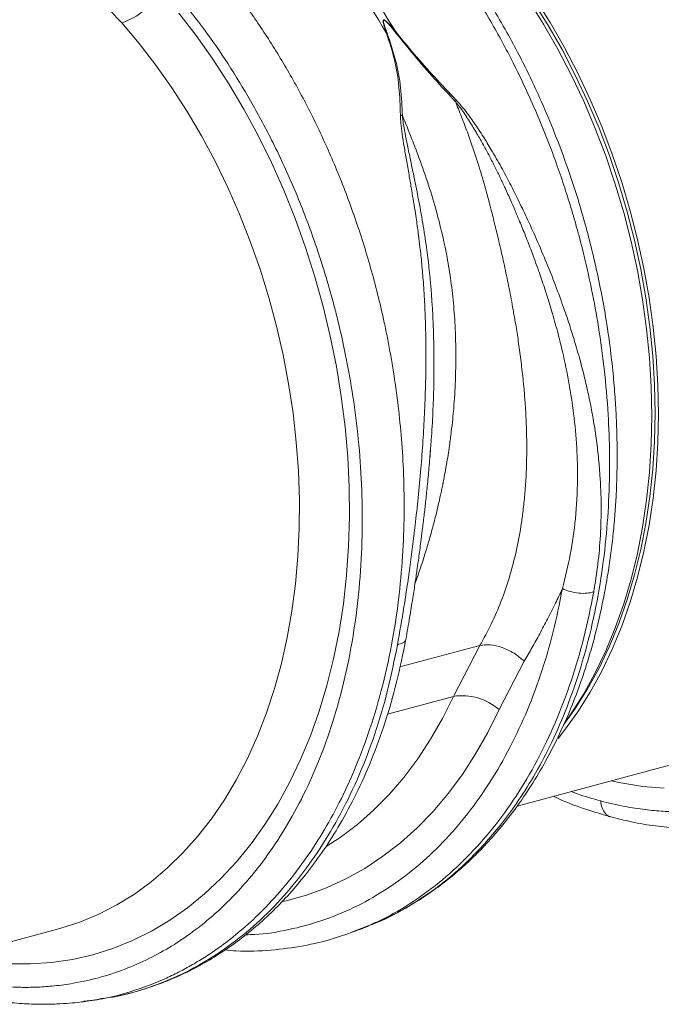
# Model space of a CAD drawing. Units: millimetres. Extents: x -20473 to -15984, y -3096 to 2217.
# Drawn here: x -19146 to -19007, y -352 to -140 of the extents above; entities that cross this region are included whole.
import ezdxf

# ---------------------------------------------------------------- set-up
doc = ezdxf.new("R2010")
doc.units = ezdxf.units.MM
doc.linetypes.add('SLD-SOLID', pattern=[0])
doc.layers.add('ACO_DRAINAGE', color=7, linetype='SLD-SOLID')

# ---------------------------------------------------------------- blocks, each defined once
blk = doc.blocks.new('ACO - 32800 - ISO')
at = {"layer": 'ACO_DRAINAGE', "linetype": 'Continuous', "lineweight": 0}
for p, q in [((202.78, 243.32), (206.03, 238.13)), ((203.71, 243.11), (206.94, 237.97)), ((204.19, 243.69), (207.45, 238.51)), ((127.26, 240.52), (131.02, 235.67)), ((118.71, 233.98), (114.96, 238.42)), ((206.03, 238.13), (209.11, 232.76)), ((207.45, 238.51), (210.52, 233.13)), ((172.24, 236.23), (172.1, 236.22)), ((173.95, 236.72), (173.85, 236.66)), ((206.94, 237.97), (209.99, 232.65)), ((122.32, 229.31), (118.71, 233.98)), ((131.02, 235.67), (134.62, 230.59)), ((209.11, 232.76), (211.99, 227.21)), ((209.99, 232.65), (212.85, 227.14)), ((210.52, 233.13), (213.41, 227.59)), ((134.62, 230.59), (138.06, 225.3)), ((125.78, 224.42), (122.32, 229.31)), ((213.41, 227.59), (216.1, 221.88)), ((211.99, 227.21), (214.68, 221.5)), ((212.85, 227.14), (215.51, 221.49)), ((129.06, 219.32), (125.78, 224.42)), ((138.06, 225.3), (141.32, 219.81)), ((214.68, 221.5), (217.16, 215.66)), ((215.51, 221.49), (217.98, 215.7)), ((216.1, 221.88), (218.58, 216.04)), ((132.18, 214.02), (129.06, 219.32)), ((141.32, 219.81), (144.39, 214.13)), ((217.16, 215.66), (219.43, 209.7)), ((217.98, 215.7), (220.23, 209.78)), ((218.58, 216.04), (220.85, 210.07)), ((135.11, 208.55), (132.18, 214.02)), ((144.39, 214.13), (147.26, 208.29)), ((137.85, 202.92), (135.11, 208.55)), ((219.43, 209.7), (221.48, 203.63)), ((220.23, 209.78), (222.26, 203.77)), ((220.85, 210.07), (222.9, 204.01)), ((147.26, 208.29), (149.94, 202.31)), ((140.38, 197.14), (137.85, 202.92)), ((149.94, 202.31), (152.4, 196.19)), ((221.48, 203.63), (223.31, 197.47)), ((222.26, 203.77), (224.07, 197.67)), ((222.9, 204.01), (224.72, 197.85)), ((224.72, 197.85), (226.31, 191.63)), ((142.71, 191.24), (140.38, 197.14)), ((152.4, 196.19), (154.64, 189.96)), ((223.31, 197.47), (224.9, 191.26)), ((224.07, 197.67), (225.64, 191.5)), ((225.64, 191.5), (226.99, 185.29)), ((226.31, 191.63), (227.67, 185.37)), ((144.82, 185.24), (142.71, 191.24)), ((154.64, 189.96), (156.65, 183.63)), ((224.9, 191.26), (226.25, 184.99)), ((146.71, 179.14), (144.82, 185.24)), ((226.25, 184.99), (227.37, 178.69)), ((226.99, 185.29), (228.09, 179.05)), ((227.67, 185.37), (228.78, 179.07)), ((156.65, 183.63), (158.44, 177.23)), ((148.37, 172.97), (146.71, 179.14)), ((227.37, 178.69), (228.24, 172.39)), ((228.09, 179.05), (228.96, 172.8)), ((228.78, 179.07), (229.65, 172.77)), ((158.44, 177.23), (159.99, 170.77)), ((149.8, 166.74), (148.37, 172.97)), ((228.24, 172.39), (228.86, 166.1)), ((228.96, 172.8), (229.57, 166.56)), ((229.65, 172.77), (230.28, 166.47)), ((159.99, 170.77), (161.3, 164.26)), ((150.99, 160.49), (149.8, 166.74)), ((228.86, 166.1), (229.24, 159.83)), ((229.57, 166.56), (229.95, 160.35)), ((230.28, 166.47), (230.65, 160.21)), ((161.3, 164.26), (162.36, 157.74)), ((151.94, 154.21), (150.99, 160.49)), ((229.24, 159.83), (229.36, 153.61)), ((229.95, 160.35), (230.07, 154.18)), ((230.65, 160.21), (230.78, 153.99)), ((162.36, 157.74), (163.18, 151.21)), ((152.65, 147.94), (151.94, 154.21)), ((229.36, 153.61), (229.24, 147.46)), ((230.07, 154.18), (229.95, 148.09)), ((230.78, 153.99), (230.65, 147.84)), ((163.18, 151.21), (163.75, 144.7)), ((153.11, 141.7), (152.65, 147.94)), ((229.24, 147.46), (228.86, 141.4)), ((229.95, 148.09), (229.57, 142.07)), ((230.65, 147.84), (230.28, 141.78)), ((163.75, 144.7), (164.07, 138.22)), ((181.46, 144.56), (181.63, 146.64)), ((153.32, 135.49), (153.11, 141.7)), ((228.86, 141.4), (228.24, 135.44)), ((229.57, 142.07), (228.96, 136.17)), ((230.28, 141.78), (229.65, 135.82)), ((164.07, 138.22), (164.13, 131.8)), ((228.96, 136.17), (228.09, 130.38)), ((153.29, 129.34), (153.32, 135.49)), ((228.24, 135.44), (227.37, 129.6)), ((229.65, 135.82), (228.78, 129.98)), ((164.13, 131.8), (163.94, 125.45)), ((228.09, 130.38), (226.99, 124.73)), ((228.78, 129.98), (227.67, 124.28)), ((153.01, 123.28), (153.29, 129.34)), ((227.37, 129.6), (226.25, 123.91)), ((163.94, 125.45), (163.5, 119.19)), ((226.25, 123.91), (224.9, 118.37)), ((226.99, 124.73), (225.64, 119.24)), ((227.67, 124.28), (226.31, 118.74)), ((152.48, 117.3), (153.01, 123.28)), ((163.5, 119.19), (162.81, 113.04)), ((225.64, 119.24), (224.07, 113.92)), ((151.71, 111.45), (152.48, 117.3)), ((224.9, 118.37), (223.31, 113)), ((226.31, 118.74), (224.72, 113.38)), ((162.81, 113.04), (161.87, 107.02)), ((223.31, 113), (221.48, 107.82)), ((224.07, 113.92), (222.26, 108.78)), ((224.72, 113.38), (222.9, 108.2)), ((150.69, 105.72), (151.71, 111.45)), ((222.26, 108.78), (220.23, 103.86)), ((161.87, 107.02), (160.69, 101.14)), ((221.48, 107.82), (219.43, 102.85)), ((222.9, 108.2), (220.85, 103.23)), ((149.43, 100.14), (150.69, 105.72)), ((192.27, 104.04), (175.01, 99.42)), ((192.27, 104.04), (186.56, 93.04)), ((219.43, 102.85), (217.16, 98.11)), ((220.23, 103.86), (217.98, 99.15)), ((220.85, 103.23), (218.58, 98.48)), ((147.94, 94.73), (149.43, 100.14)), ((160.69, 101.14), (159.26, 95.42)), ((196.4, 90.17), (201.85, 100.64)), ((217.16, 98.11), (214.68, 93.59)), ((217.98, 99.15), (215.51, 94.68)), ((218.58, 98.48), (216.1, 93.97)), ((146.22, 89.5), (147.94, 94.73)), ((159.26, 95.42), (157.59, 89.87)), ((214.68, 93.59), (211.99, 89.33)), ((215.51, 94.68), (212.85, 90.45)), ((216.1, 93.97), (213.41, 89.71)), ((172.32, 89.22), (186.56, 93.04)), ((184.21, 88.28), (186.56, 93.04)), ((144.27, 84.47), (146.22, 89.5)), ((157.59, 89.87), (155.69, 84.52)), ((196.4, 90.17), (193.98, 85.26)), ((212.85, 90.45), (210.39, 87)), ((211.99, 89.33), (210.44, 87.11)), ((213.41, 89.71), (210.52, 85.71)), ((181.63, 83.77), (184.21, 88.28)), ((193.98, 85.26), (191.33, 80.6)), ((210.52, 85.71), (209.14, 83.98)), ((142.1, 79.65), (144.27, 84.47)), ((155.69, 84.52), (153.56, 79.38)), ((178.85, 79.52), (181.63, 83.77)), ((139.71, 75.06), (142.1, 79.65)), ((153.56, 79.38), (151.21, 74.46)), ((175.87, 75.54), (178.85, 79.52)), ((191.33, 80.6), (188.48, 76.19)), ((200.31, 69.36), (242.53, 80.67)), ((137.12, 70.72), (139.71, 75.06)), ((151.21, 74.46), (148.65, 69.78)), ((172.7, 71.85), (175.87, 75.54)), ((188.48, 76.19), (185.42, 72.06)), ((222.72, 74.35), (220.6, 74.8)), ((227.4, 73.61), (222.72, 74.35)), ((232.06, 73.22), (227.4, 73.61)), ((134.33, 66.62), (137.12, 70.72)), ((169.34, 68.45), (172.7, 71.85)), ((185.42, 72.06), (182.17, 68.22)), ((148.65, 69.78), (145.88, 65.35)), ((165.82, 65.36), (169.34, 68.45)), ((182.17, 68.22), (178.73, 64.67)), ((131.35, 62.8), (134.33, 66.62)), ((145.88, 65.35), (142.9, 61.18)), ((162.14, 62.59), (165.82, 65.36)), ((178.73, 64.67), (175.12, 61.43)), ((128.19, 59.25), (131.35, 62.8)), ((159.09, 60.61), (162.14, 62.59)), ((142.9, 61.18), (139.74, 57.29)), ((175.12, 61.43), (171.35, 58.51)), ((124.85, 55.99), (128.19, 59.25)), ((171.35, 58.51), (167.43, 55.91)), ((121.35, 53.03), (124.85, 55.99)), ((139.74, 57.29), (136.39, 53.69)), ((167.43, 55.91), (163.37, 53.65)), ((136.39, 53.69), (132.87, 50.39)), ((163.37, 53.65), (159.18, 51.72)), ((117.71, 50.37), (121.35, 53.03)), ((159.18, 51.72), (154.87, 50.15)), ((113.92, 48.03), (117.71, 50.37)), ((132.87, 50.39), (129.19, 47.39)), ((150.46, 48.92), (149.73, 48.75)), ((154.87, 50.15), (150.46, 48.92)), ((110, 46.02), (113.92, 48.03)), ((129.19, 47.39), (125.36, 44.7)), ((105.96, 44.33), (110, 46.02)), ((125.36, 44.7), (121.39, 42.34)), ((58.89, 31.47), (101.11, 42.79)), ((101.11, 42.79), (101.82, 42.98)), ((101.82, 42.98), (105.96, 44.33)), ((166.02, 42.61), (166.37, 42.74)), ((166.38, 42.74), (168.34, 43.52)), ((168.68, 43.71), (168.32, 43.58)), ((121.39, 42.34), (117.28, 40.32)), ((113.06, 38.62), (108.74, 37.27)), ((117.28, 40.32), (113.06, 38.62)), ((104.32, 36.26), (99.82, 35.6)), ((108.74, 37.27), (104.32, 36.26)), ((95.26, 35.29), (90.64, 35.33)), ((99.82, 35.6), (95.26, 35.29)), ((109.69, 27.55), (110.23, 27.66)), ((106.76, 27.22), (107.5, 27.3)), ((107.51, 27.24), (109.68, 27.55))]:
    blk.add_line(p, q, dxfattribs=at)
for centre, radius, start, end in [((29.88, 152.19), 165.19, 30.5756, 39.5186), ((31.73, 152.69), 165.19, 30.5756, 39.5186), ((109.79, 253.48), 15.92, 288.9479, 328.4059), ((188.46, 81.23), 11.96, 48.4, 99.1628)]:
    blk.add_arc(centre, radius, start, end, dxfattribs=at)
for points, knots in [([(268.98, 281.54), (270.75, 279.32), (274.35, 274.83), (279.42, 267.45), (284.28, 259.52), (289.04, 250.66), (293.59, 240.84), (296.74, 232.76), (298.68, 227.14), (299.64, 224.18), (300.57, 221.18), (301.45, 218.15), (302.28, 215.08), (303.52, 210.2), (305.02, 203.36), (306.55, 194.41), (307.66, 185.07), (308.29, 175.4), (308.37, 165.45), (307.83, 155.32), (306.61, 145.09), (304.69, 135.06), (302.09, 125.53), (298.93, 116.74), (295.29, 108.74), (291.24, 101.54), (286.86, 95.13), (282.21, 89.5), (277.35, 84.62), (272.53, 80.61), (267.73, 77.29), (262.88, 74.54), (257.69, 72.19), (252.03, 70.26), (246.71, 69.05), (242.01, 68.4), (238.38, 68.14), (235.04, 68.09), (231.63, 68.21), (227.78, 68.57), (223.28, 69.25), (220.06, 70.04), (218.34, 70.46)], [0, 0, 0, 0, 0.028629, 0.057922, 0.087882, 0.118511, 0.153615, 0.189568, 0.199128, 0.208747, 0.218426, 0.228163, 0.237959, 0.247815, 0.274715, 0.302818, 0.332129, 0.362652, 0.394389, 0.427345, 0.461524, 0.496931, 0.531621, 0.565367, 0.598164, 0.63001, 0.6609, 0.690831, 0.719801, 0.747806, 0.771856, 0.796668, 0.822244, 0.848583, 0.877824, 0.896256, 0.912639, 0.926768, 0.940923, 0.957847, 0.977539, 1, 1, 1, 1]), ([(178.79, 261.59), (180.62, 259.3), (184.34, 254.66), (189.62, 247.01), (194.72, 238.73), (199.76, 229.4), (204.62, 218.98), (207.89, 210.64), (209.8, 205.16), (210.59, 202.78), (211.36, 200.39), (212.1, 197.96), (212.81, 195.52), (213.5, 193.05), (214.16, 190.55), (215.17, 186.5), (216.5, 180.58), (217.98, 172.47), (219.21, 163.43), (220, 154.27), (220.32, 145.13), (220.18, 136.16), (219.53, 126.81), (218.28, 117.16), (216.36, 107.5), (213.82, 98.27), (210.81, 89.84), (207.49, 82.34), (203.95, 75.74), (200.36, 70.09), (196.82, 65.3), (193.39, 61.26), (190.71, 58.49), (188.84, 56.7), (187.76, 55.71), (186.69, 54.77), (185.64, 53.88), (184.61, 53.05), (183.6, 52.26), (180.84, 50.18), (176.17, 47.21), (171.48, 44.68), (168.91, 43.78), (168.68, 43.71)], [0, 0, 0, 0, 0.0343991, 0.0698834, 0.1064526, 0.1441065, 0.187563, 0.2323787, 0.2413447, 0.2503632, 0.2594341, 0.2685575, 0.2777333, 0.2869616, 0.2962424, 0.3055756, 0.332044, 0.3618604, 0.3950238, 0.4315333, 0.4631524, 0.4969122, 0.5328121, 0.5708515, 0.6110296, 0.651237, 0.6892926, 0.725197, 0.7589503, 0.7905528, 0.8181089, 0.8437917, 0.8676015, 0.8751982, 0.8825824, 0.8897543, 0.8967138, 0.9034609, 0.9099957, 0.916318, 0.9565949, 0.9962602, 1, 1, 1, 1]), ([(168.71, 43.69), (170.43, 44.44), (173.82, 45.9), (178.49, 48.59), (182.65, 51.38), (186.2, 54.13), (189.43, 56.95), (192.24, 59.68), (194.74, 62.37), (197.28, 65.33), (200.18, 69.07), (203.38, 73.77), (206.43, 78.9), (209.14, 84.16), (211.69, 89.81), (214, 95.82), (216.05, 102.19), (217.74, 108.52), (218.97, 114.19), (219.86, 119.17), (220.49, 123.43), (221, 127.69), (221.38, 131.86), (221.64, 135.62), (221.77, 138.57), (221.83, 140.61), (221.87, 142.22), (221.89, 144.03), (221.89, 146.45), (221.84, 149.55), (221.71, 153.32), (221.45, 157.78), (221.02, 162.92), (220.36, 168.72), (219.45, 174.91), (218.31, 181.16), (217.01, 187.16), (215.59, 192.85), (213.74, 199.45), (211.4, 206.72), (208.54, 214.41), (205.7, 221.17), (203.12, 226.75), (200.62, 231.74), (197.99, 236.62), (194.79, 242.12), (190.96, 248.15), (186.44, 254.64), (183.05, 258.87), (181.26, 261.1)], [0, 0, 0, 0, 0.028758, 0.0566621, 0.0817467, 0.1040129, 0.123463, 0.1446795, 0.161126, 0.1767412, 0.20078, 0.2279094, 0.2552954, 0.281468, 0.306429, 0.3359286, 0.3635707, 0.3902564, 0.4164356, 0.4336091, 0.4505588, 0.4672849, 0.4837881, 0.4990974, 0.5106937, 0.5175775, 0.5223591, 0.5290217, 0.538178, 0.549827, 0.5639679, 0.5805996, 0.5997209, 0.6213302, 0.6451368, 0.6685385, 0.6909165, 0.7122714, 0.7326044, 0.7657268, 0.7957272, 0.8226077, 0.8464988, 0.8640003, 0.8847277, 0.9086856, 0.9358793, 0.9663148, 1, 1, 1, 1]), ([(96.44, 253.56), (98.13, 252.53), (101.51, 250.45), (106.28, 246.83), (110.83, 242.87), (113.58, 239.9), (114.96, 238.42)], [0, 0, 0, 0, 0.246826, 0.49486, 0.74675, 1, 1, 1, 1]), ([(107.5, 27.3), (107.93, 27.34), (111.09, 27.65), (116.85, 29.18), (122.57, 31.27), (126.13, 32.94), (127.63, 33.69), (129.13, 34.49), (130.62, 35.33), (132.09, 36.22), (133.55, 37.15), (135, 38.12), (137.37, 39.8), (140.77, 42.48), (145.23, 46.57), (149.9, 51.62), (154.3, 57.3), (158.37, 63.53), (162.05, 70.17), (165.53, 77.7), (168.7, 86.18), (171.41, 95.46), (173.5, 105.17), (174.91, 114.86), (175.71, 124.25), (175.99, 133.25), (175.82, 141.62), (175.33, 149.33), (174.6, 156.35), (173.88, 161.48), (173.34, 164.85), (173.03, 166.62), (172.71, 168.35), (172.39, 170.04), (172.06, 171.67), (171.73, 173.27), (171.39, 174.81), (170.31, 179.62), (168.22, 187.55), (164.7, 198.34), (160.68, 208.56), (156.25, 218.17), (151.47, 227.14), (146.41, 235.44), (141.16, 243.09), (137.44, 247.74), (135.62, 250.02)], [0, 0, 0, 0, 0.006205, 0.046091, 0.086685, 0.094745, 0.102833, 0.110948, 0.11909, 0.12726, 0.135457, 0.143681, 0.151933, 0.176367, 0.203909, 0.23456, 0.268319, 0.297569, 0.328808, 0.362039, 0.397261, 0.434475, 0.47166, 0.506867, 0.540093, 0.571339, 0.600603, 0.626129, 0.649928, 0.672, 0.678175, 0.684199, 0.690073, 0.695798, 0.701372, 0.706796, 0.71207, 0.717195, 0.756056, 0.793915, 0.830771, 0.866624, 0.901474, 0.93532, 0.968162, 1, 1, 1, 1]), ([(127.56, 243.66), (129.33, 241.44), (132.93, 236.94), (138, 229.57), (142.86, 221.63), (147.62, 212.77), (152.17, 202.95), (155.32, 194.87), (157.26, 189.25), (158.22, 186.29), (159.15, 183.29), (160.02, 180.26), (160.86, 177.19), (162.09, 172.32), (163.6, 165.47), (165.13, 156.52), (166.24, 147.19), (166.87, 137.51), (166.95, 127.57), (166.41, 117.43), (165.19, 107.2), (163.26, 97.17), (160.67, 87.64), (157.51, 78.85), (153.87, 70.86), (149.82, 63.66), (145.44, 57.25), (140.78, 51.61), (135.93, 46.73), (131.11, 42.72), (126.31, 39.4), (121.46, 36.65), (116.27, 34.3), (110.6, 32.37), (105.29, 31.16), (100.59, 30.52), (96.96, 30.25), (93.62, 30.2), (90.21, 30.33), (86.36, 30.68), (81.86, 31.36), (78.64, 32.15), (76.92, 32.57)], [0, 0, 0, 0, 0.028629, 0.057922, 0.087882, 0.118511, 0.153615, 0.189568, 0.199128, 0.208747, 0.218426, 0.228163, 0.237959, 0.247815, 0.274715, 0.302818, 0.332129, 0.362652, 0.394389, 0.427345, 0.461524, 0.496931, 0.531621, 0.565367, 0.598164, 0.63001, 0.6609, 0.690831, 0.719801, 0.747806, 0.771856, 0.796668, 0.822244, 0.848583, 0.877824, 0.896256, 0.912639, 0.926768, 0.940923, 0.957847, 0.977539, 1, 1, 1, 1]), ([(173.95, 236.72), (173.58, 237.15), (172.97, 237.88), (172.22, 238.65), (171.78, 238.98), (171.62, 239.05), (171.53, 239.06), (171.48, 239.04), (171.43, 239), (171.37, 238.82), (171.43, 238.37), (171.66, 237.48), (171.93, 236.72), (172.1, 236.22)], [0, 0, 0, 0, 0.246338, 0.413772, 0.463734, 0.481682, 0.496447, 0.505871, 0.515896, 0.540109, 0.614009, 0.749895, 1, 1, 1, 1]), ([(172.24, 236.23), (172.06, 236.72), (171.77, 237.48), (171.5, 238.37), (171.42, 238.81), (171.46, 238.98), (171.5, 239.02), (171.53, 239.03), (171.57, 239.03), (171.63, 239.02), (171.78, 238.95), (172.19, 238.61), (172.9, 237.83), (173.49, 237.1), (173.85, 236.66)], [0, 0, 0, 0, 0.2535853, 0.3939124, 0.4640602, 0.4860862, 0.4948938, 0.5030628, 0.5094158, 0.5163855, 0.533173, 0.5819354, 0.7502239, 1, 1, 1, 1]), ([(172.1, 236.22), (172.73, 234.31), (174, 230.49), (174.94, 224.55), (175.06, 220.57), (175.12, 218.55)], [0, 0, 0, 0, 0.329987, 0.660414, 1, 1, 1, 1]), ([(175.53, 218.41), (175.46, 220.41), (175.3, 224.41), (174.21, 230.4), (172.9, 234.29), (172.24, 236.23)], [0, 0, 0, 0, 0.332503, 0.666442, 1, 1, 1, 1]), ([(173.85, 236.66), (175.24, 234.92), (178.04, 231.43), (182.44, 226.32), (185.45, 223.09), (186.95, 221.47)], [0, 0, 0, 0, 0.333554, 0.667493, 1, 1, 1, 1]), ([(187.15, 221.77), (185.61, 223.39), (182.57, 226.59), (178.11, 231.59), (175.33, 235.01), (173.95, 236.72)], [0, 0, 0, 0, 0.339581, 0.670009, 1, 1, 1, 1]), ([(187.15, 221.77), (187.12, 221.72), (187.06, 221.63), (186.99, 221.52), (186.95, 221.47)], [0, 0, 0, 0, 0.50002, 1, 1, 1, 1]), ([(186.95, 221.49), (187.4, 220.39), (188.31, 218.18), (189.58, 214.82), (190.78, 211.42), (192.06, 207.54), (193.09, 204.09), (193.85, 201.3), (194.23, 199.88), (194.52, 198.76), (194.82, 197.56), (195.21, 196.04), (195.63, 194.33), (196.05, 192.6), (196.66, 190.03), (197.45, 186.56), (198.38, 182.14), (199.24, 177.71), (199.86, 174.15), (200.29, 171.51), (200.57, 169.66), (200.84, 167.74), (201.1, 165.74), (201.35, 163.67), (201.59, 161.53), (201.83, 159), (202.09, 155.71), (202.3, 151.75), (202.39, 147.76), (202.37, 143.82), (202.22, 140.02), (201.94, 136.2), (201.57, 132.82), (201, 128.76), (200.1, 124.07), (198.68, 118.71), (196.92, 113.59), (194.82, 108.67), (193.11, 105.56), (192.27, 104.04)], [0, 0, 0, 0, 0.027557, 0.055143, 0.082758, 0.110402, 0.148782, 0.165237, 0.176475, 0.182495, 0.191575, 0.204901, 0.218344, 0.231906, 0.245586, 0.278949, 0.313715, 0.349894, 0.384094, 0.398224, 0.412998, 0.428414, 0.444473, 0.461175, 0.478521, 0.49651, 0.522875, 0.559399, 0.594669, 0.622769, 0.65928, 0.692442, 0.722257, 0.748723, 0.801583, 0.850804, 0.900386, 0.951321, 1, 1, 1, 1]), ([(186.96, 221.48), (187.43, 220.88), (188.52, 219.49), (190.05, 217.14), (191.6, 214.59), (193.02, 212.09), (194.34, 209.65), (195.55, 207.29), (196.68, 204.99), (197.8, 202.61), (198.86, 200.23), (199.91, 197.82), (200.96, 195.31), (202.14, 192.41), (203.52, 188.86), (204.89, 185.12), (206.09, 181.58), (207.08, 178.5), (208.08, 175.19), (209.11, 171.49), (210.35, 166.51), (211.55, 160.74), (212.6, 153.83), (213.24, 146.87), (213.43, 139.29), (213, 131.57), (211.91, 123.68), (210.69, 118.74), (210.08, 116.29)], [0, 0, 0, 0, 0.0196883, 0.0460731, 0.0726494, 0.0969518, 0.1205114, 0.1445465, 0.1657768, 0.1866634, 0.2129446, 0.2333634, 0.2549189, 0.283995, 0.3149146, 0.3546528, 0.3885368, 0.4136776, 0.4404366, 0.4803902, 0.5163365, 0.5786692, 0.6401357, 0.7076355, 0.7720485, 0.8522491, 0.9265186, 1, 1, 1, 1]), ([(216.84, 115.58), (217.16, 117.6), (217.82, 121.63), (218.33, 127.84), (218.5, 134.23), (218.28, 139.9), (217.86, 144.77), (217.38, 148.81), (216.75, 152.85), (216.13, 156.15), (215.59, 158.7), (215.15, 160.62), (214.68, 162.58), (214.16, 164.61), (213.59, 166.68), (212.85, 169.24), (211.86, 172.48), (210.49, 176.58), (208.75, 181.37), (206.74, 186.48), (204.56, 191.6), (202.5, 196.12), (200.57, 200.14), (198.77, 203.76), (196.84, 207.38), (194.92, 210.74), (192.95, 213.95), (191.06, 216.82), (189.14, 219.53), (187.78, 221.08), (187.16, 221.78)], [0, 0, 0, 0, 0.057148, 0.113902, 0.173152, 0.233912, 0.269891, 0.306854, 0.344811, 0.380503, 0.397533, 0.415076, 0.433134, 0.451708, 0.470797, 0.490404, 0.522458, 0.560361, 0.604125, 0.655694, 0.702914, 0.747974, 0.783391, 0.817037, 0.8512, 0.888171, 0.915631, 0.946909, 0.975918, 1, 1, 1, 1]), ([(175.12, 218.55), (175.15, 217.96), (175.2, 216.61), (175.51, 214.33), (175.92, 211.7), (176.43, 208.76), (176.95, 205.79), (177.43, 202.96), (177.86, 200.37), (178.23, 198.05), (178.64, 195.43), (179, 192.84), (179.39, 189.67), (179.75, 186.3), (180.1, 182.17), (180.38, 177.66), (180.54, 173.34), (180.61, 169.53), (180.62, 166.29), (180.6, 163.17), (180.52, 159.07), (180.33, 154.08), (179.99, 148.1), (179.53, 142.08), (178.97, 136.01), (178.19, 128.86), (177.18, 120.96), (175.91, 112.32), (174.96, 106.88), (174.49, 104.19)], [0, 0, 0, 0, 0.016646, 0.0380286, 0.0627274, 0.0883289, 0.1176245, 0.142412, 0.1635376, 0.1863646, 0.2033475, 0.2322504, 0.2540693, 0.285553, 0.3194174, 0.3603365, 0.4012377, 0.4297205, 0.4572004, 0.4836792, 0.5091586, 0.5614648, 0.6104646, 0.6616187, 0.7155132, 0.7669263, 0.8472244, 0.9242167, 1, 1, 1, 1]), ([(175.54, 218.41), (175.47, 218.44), (175.33, 218.48), (175.19, 218.53), (175.12, 218.55)], [0, 0, 0, 0, 0.500005, 1, 1, 1, 1]), ([(181.63, 146.64), (181.68, 147.23), (181.89, 149.76), (182.13, 154.23), (182.32, 159.61), (182.38, 164.7), (182.34, 168.14), (182.29, 170.22), (182.27, 170.83), (182.26, 171.44), (182.23, 172.24), (182.19, 173.22), (182.13, 174.81), (182, 177.13), (181.8, 180.13), (181.54, 183.02), (181.28, 185.58), (181.03, 187.77), (180.62, 190.97), (179.96, 195.26), (178.98, 200.59), (178.07, 205.14), (177.28, 208.92), (176.67, 211.83), (176.14, 214.47), (175.74, 216.61), (175.6, 217.86), (175.54, 218.41)], [0, 0, 0, 0, 0.024628, 0.105275, 0.184058, 0.245357, 0.313768, 0.32485, 0.330544, 0.338831, 0.349719, 0.363218, 0.379335, 0.414635, 0.458316, 0.502877, 0.533739, 0.563953, 0.593514, 0.666669, 0.743094, 0.818275, 0.860445, 0.905881, 0.944258, 0.975606, 1, 1, 1, 1]), ([(178.26, 117.33), (178.61, 118.33), (179.41, 120.58), (180.48, 123.93), (181.52, 127.45), (182.49, 131.01), (183.28, 134.26), (183.82, 136.69), (184.09, 137.97), (184.22, 138.63), (184.29, 138.97), (184.32, 139.13), (184.34, 139.22), (184.35, 139.26), (184.35, 139.28), (184.35, 139.29), (184.36, 139.3), (184.36, 139.3), (184.36, 139.3), (184.36, 139.3), (184.36, 139.3), (184.36, 139.3), (184.36, 139.3), (184.36, 139.3), (184.44, 139.7), (184.68, 140.97), (185.16, 143.58), (185.66, 146.81), (186.09, 150.08), (186.39, 152.76), (186.73, 156.41), (187.01, 160.99), (187.11, 166.45), (187.01, 171.83), (186.66, 177.2), (186.06, 182.61), (185.03, 189.12), (183.01, 197.8), (179.76, 208.07), (176.87, 215.14), (175.54, 218.41)], [0, 0, 0, 0, 0.0332682, 0.0748974, 0.1082514, 0.145318, 0.1860986, 0.2078831, 0.219124, 0.2248315, 0.227707, 0.2291502, 0.2298732, 0.230235, 0.230416, 0.2305066, 0.2305518, 0.2305745, 0.2305858, 0.2305914, 0.2305943, 0.2305957, 0.2305964, 0.2305967, 0.2305969, 0.2426793, 0.2685809, 0.3083007, 0.3379213, 0.3639357, 0.3863441, 0.4434246, 0.4953777, 0.5422072, 0.5964988, 0.6478974, 0.6964203, 0.7828146, 0.8993971, 1, 1, 1, 1]), ([(176.29, 105.4), (176.57, 106.96), (177.08, 109.87), (177.75, 114), (178.29, 117.51), (178.72, 120.42), (179.04, 122.72), (179.3, 124.64), (179.56, 126.61), (179.87, 129.09), (180.22, 131.95), (180.58, 135.13), (180.93, 138.55), (181.3, 142.42), (181.53, 145.15), (181.64, 146.57)], [0, 0, 0, 0, 0.119943, 0.223498, 0.310771, 0.3818, 0.438413, 0.479007, 0.521921, 0.581166, 0.657698, 0.727191, 0.807784, 0.900277, 1, 1, 1, 1]), ([(210.08, 116.29), (209.44, 113.08), (208.15, 106.68), (205.44, 97.6), (202.18, 88.99), (198.33, 80.96), (193.95, 73.53), (189.05, 66.77), (183.67, 60.73), (177.86, 55.45), (171.64, 50.96), (165.06, 47.3), (158.18, 44.47), (151.03, 42.59), (145.53, 41.64), (142.38, 41.6), (141.75, 41.59)], [0, 0, 0, 0, 0.07545, 0.150901, 0.226351, 0.301801, 0.377252, 0.452702, 0.528152, 0.603602, 0.679053, 0.754503, 0.829953, 0.905403, 0.980853, 1, 1, 1, 1]), ([(164.4, 42.06), (166.38, 42.81), (170.74, 44.47), (177.12, 48.11), (183.55, 52.73), (189.55, 58.19), (195.11, 64.43), (200.17, 71.41), (204.7, 79.08), (208.67, 87.39), (212.04, 96.27), (214.84, 105.65), (216.17, 112.27), (216.84, 115.58)], [0, 0, 0, 0, 0.076452, 0.168807, 0.261162, 0.353517, 0.445871, 0.538226, 0.630581, 0.722936, 0.81529, 0.907645, 1, 1, 1, 1]), ([(201.85, 100.64), (202.4, 101.59), (203.52, 103.53), (205.2, 106.57), (206.9, 109.77), (208.54, 113.02), (209.59, 115.23), (210.08, 116.29)], [0, 0, 0, 0, 0.190049, 0.387498, 0.592606, 0.805636, 1, 1, 1, 1]), ([(216.84, 115.58), (216.4, 115.47), (215.48, 115.24), (213.61, 115.29), (211.67, 115.64), (210.6, 116.08), (210.08, 116.29)], [0, 0, 0, 0, 0.240797, 0.500001, 0.759204, 1, 1, 1, 1]), ([(174.49, 104.19), (173.82, 100.88), (172.49, 94.26), (169.69, 84.89), (166.32, 76.01), (162.34, 67.71), (157.81, 60.04), (152.75, 53.07), (147.2, 46.83), (141.19, 41.38), (134.77, 36.75), (127.98, 32.95), (120.87, 30.09), (114.91, 28.34), (111.27, 27.88), (110.17, 27.74)], [0, 0, 0, 0, 0.080432, 0.160864, 0.241297, 0.321729, 0.402161, 0.482593, 0.563026, 0.643458, 0.72389, 0.804322, 0.884754, 0.965187, 1, 1, 1, 1]), ([(110.23, 27.66), (112.28, 28.02), (116.39, 28.74), (122.1, 30.53), (127.27, 32.61), (131.77, 34.86), (136.12, 37.43), (140.32, 40.36), (144.39, 43.66), (148.14, 47.16), (151.69, 50.93), (155.19, 55.14), (158.69, 59.95), (162.23, 65.56), (165.71, 72.06), (168.98, 79.38), (171.91, 87.45), (174.43, 96.12), (175.67, 102.28), (176.29, 105.4)], [0, 0, 0, 0, 0.061756, 0.123401, 0.179487, 0.230383, 0.277958, 0.333139, 0.383731, 0.432897, 0.48182, 0.531233, 0.58537, 0.644899, 0.709807, 0.779332, 0.850972, 0.924529, 1, 1, 1, 1]), ([(176.25, 105.4), (176.25, 105.36), (176.32, 105.04), (175.76, 104.56), (174.9, 104.31), (174.49, 104.19)], [0, 0, 0, 0, 0.06558, 0.54999, 1, 1, 1, 1]), ([(212.01, 72.5), (212.4, 72.34), (214.51, 71.53), (216.62, 70.94), (218.34, 70.46)], [0, 0, 0, 0, 0.187829, 1, 1, 1, 1]), ([(208.14, 71.46), (208.52, 71.28), (210.91, 70.15), (215.04, 68.6), (218.79, 67.55), (220.51, 67.06)], [0, 0, 0, 0, 0.094568, 0.583377, 1, 1, 1, 1]), ([(218.34, 70.46), (218.42, 69.94), (218.57, 68.87), (219.32, 67.7), (220.03, 67.07), (220.48, 67.04), (220.51, 67.04)], [0, 0, 0, 0, 0.310617, 0.641165, 0.971708, 1, 1, 1, 1]), ([(220.52, 67.06), (222, 66.67), (225.24, 65.81), (230.05, 65.04), (234.71, 64.57), (238.74, 64.43), (242.15, 64.49), (244.94, 64.67), (247.1, 64.88), (248.37, 65.05), (248.9, 65.12)], [0, 0, 0, 0, 0.157788, 0.345149, 0.510185, 0.652878, 0.773213, 0.871172, 0.946758, 1, 1, 1, 1]), ([(137.26, 38.31), (138.06, 38.23), (141.42, 37.89), (147.08, 38.16), (154, 39.06), (160.28, 40.52), (164.22, 41.96), (166.02, 42.61)], [0, 0, 0, 0, 0.081533, 0.34226, 0.587591, 0.811013, 1, 1, 1, 1]), ([(79.09, 29.17), (80.58, 28.78), (83.82, 27.93), (88.63, 27.15), (93.29, 26.69), (97.32, 26.54), (100.73, 26.6), (103.52, 26.78), (105.68, 26.99), (106.95, 27.16), (107.48, 27.24)], [0, 0, 0, 0, 0.157788, 0.345149, 0.510185, 0.652878, 0.773213, 0.871172, 0.946758, 1, 1, 1, 1])]:
    blk.add_open_spline(points, degree=3, knots=knots, dxfattribs=at)
blk.add_open_spline([(192.27, 104.04), (192.99, 104.14), (194.44, 104.32), (197.08, 103.68), (199.72, 102.45), (201.14, 101.24), (201.85, 100.64)], degree=3, dxfattribs=at)

msp = doc.modelspace()

# ---------------------------------------------------------------- block references
at = {"layer": 'ACO_DRAINAGE'}
msp.add_blockref('ACO - 32800 - ISO', (-19238.66, -378.68), dxfattribs=at)

doc.saveas('drawing.dxf')
